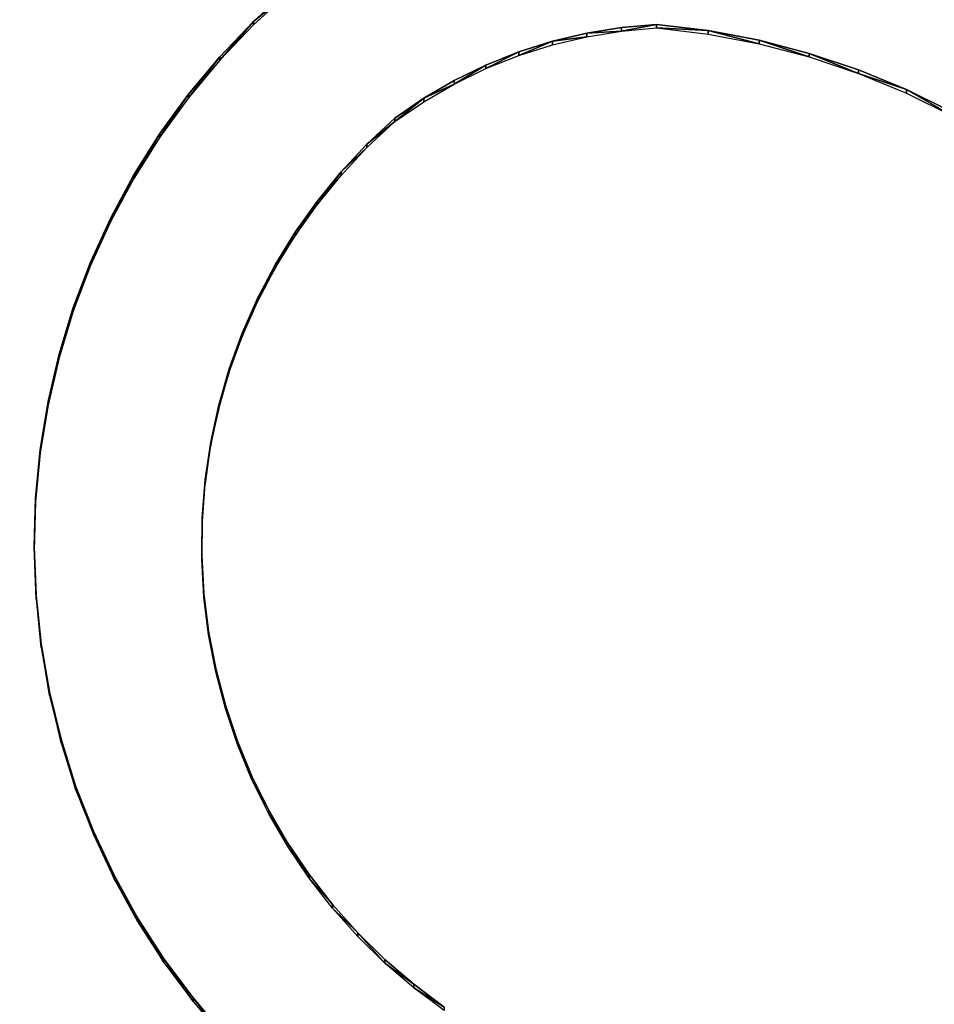
# Model space of a CAD drawing. Units: inches. Extents: x 116 to 866, y -364 to 386.
# Drawn here: x 517 to 522, y 19 to 23 of the extents above; entities that cross this region are included whole.
import ezdxf

# ---------------------------------------------------------------- set-up
doc = ezdxf.new("R2010")
doc.units = ezdxf.units.IN
doc.header["$MEASUREMENT"] = 0
doc.layers.get('0').update_dxf_attribs({"true_color": 0xffffff})
doc.layers.add('_aba', color=7, linetype='Continuous', true_color=0xfafafa)
doc.layers.add('strefa bezpieczenstwa', color=1, linetype='Continuous')

# ---------------------------------------------------------------- blocks, each defined once
blk = doc.blocks.new('0709-2d')
blk.add_circle((491.0217, 11.1012, -0.3685), 75)
at = {"layer": '_aba', "extrusion": (0, -0.087156, 0.996195)}
for p, q in [((518.3872, 23.4868, 53.2093), (518.2112, 23.325, 53.1951)), ((518.3872, 23.4694, 53.4085), (518.2112, 23.3076, 53.3944)), ((518.2112, 23.325, 53.1951), (518.0464, 23.152, 53.18)), ((518.2112, 23.3076, 53.3944), (518.0464, 23.1346, 53.3793)), ((518.2112, 23.325, 53.1951), (518.2112, 23.3076, 53.3944)), ((520.0138, 23.2953, 53.1926), (520.186, 23.3106, 53.1939)), ((520.186, 23.3106, 53.1939), (520.4382, 23.28, 53.1912)), ((520.186, 23.3106, 53.1939), (520.186, 23.2931, 53.3931)), ((519.6752, 23.2275, 53.1866), (519.8433, 23.2676, 53.1901)), ((519.8433, 23.2676, 53.1901), (520.0138, 23.2953, 53.1926)), ((519.8433, 23.2502, 53.3894), (520.0138, 23.2779, 53.3918)), ((519.8433, 23.2676, 53.1901), (519.8433, 23.2502, 53.3894)), ((520.0138, 23.2953, 53.1926), (520.0138, 23.2779, 53.3918)), ((520.0138, 23.2779, 53.3918), (520.186, 23.2931, 53.3931)), ((520.186, 23.2931, 53.3931), (520.4382, 23.2626, 53.3904)), ((520.4382, 23.28, 53.1912), (520.6878, 23.2325, 53.1871)), ((520.4382, 23.28, 53.1912), (520.4382, 23.2626, 53.3904)), ((520.4382, 23.2626, 53.3904), (520.6878, 23.2151, 53.3863)), ((519.5105, 23.1752, 53.182), (519.6752, 23.2275, 53.1866)), ((519.5105, 23.1578, 53.3813), (519.6752, 23.2101, 53.3859)), ((519.6752, 23.2101, 53.3859), (519.8433, 23.2502, 53.3894)), ((519.6752, 23.2275, 53.1866), (519.6752, 23.2101, 53.3859)), ((520.6878, 23.2325, 53.1871), (520.9336, 23.1682, 53.1814)), ((520.6878, 23.2325, 53.1871), (520.6878, 23.2151, 53.3863)), ((520.6878, 23.2151, 53.3863), (520.9336, 23.1508, 53.3807)), ((519.3502, 23.1111, 53.1764), (519.5105, 23.1752, 53.182)), ((519.3502, 23.0937, 53.3757), (519.5105, 23.1578, 53.3813)), ((519.5105, 23.1752, 53.182), (519.5105, 23.1578, 53.3813)), ((520.9336, 23.1682, 53.1814), (521.1745, 23.0875, 53.1744)), ((520.9336, 23.1682, 53.1814), (520.9336, 23.1508, 53.3807)), ((518.0464, 23.152, 53.18), (517.8935, 22.9685, 53.164)), ((518.0464, 23.1346, 53.3793), (517.8935, 22.951, 53.3632)), ((518.0464, 23.152, 53.18), (518.0464, 23.1346, 53.3793)), ((519.1949, 23.0355, 53.1698), (519.3502, 23.1111, 53.1764)), ((519.3502, 23.1111, 53.1764), (519.3502, 23.0937, 53.3757)), ((520.9336, 23.1508, 53.3807), (521.1745, 23.0701, 53.3736)), ((519.1949, 23.018, 53.3691), (519.3502, 23.0937, 53.3757)), ((521.1745, 23.0875, 53.1744), (521.4093, 22.9908, 53.1659)), ((521.1745, 23.0875, 53.1744), (521.1745, 23.0701, 53.3736)), ((521.1745, 23.0701, 53.3736), (521.4093, 22.9733, 53.3651)), ((519.0456, 22.9487, 53.1622), (519.1949, 23.0355, 53.1698)), ((519.0456, 22.9313, 53.3615), (519.1949, 23.018, 53.3691)), ((519.1949, 23.0355, 53.1698), (519.1949, 23.018, 53.3691)), ((517.8935, 22.9685, 53.164), (517.7531, 22.7752, 53.147)), ((517.8935, 22.9685, 53.164), (517.8935, 22.951, 53.3632)), ((521.4093, 22.9908, 53.1659), (521.637, 22.8783, 53.1561)), ((521.4093, 22.9908, 53.1659), (521.4093, 22.9733, 53.3651)), ((521.4093, 22.9733, 53.3651), (521.637, 22.8609, 53.3553)), ((517.8935, 22.951, 53.3632), (517.7531, 22.7578, 53.3463)), ((518.9031, 22.8513, 53.1537), (519.0456, 22.9487, 53.1622)), ((518.9031, 22.8339, 53.3529), (519.0456, 22.9313, 53.3615)), ((519.0456, 22.9487, 53.1622), (519.0456, 22.9313, 53.3615)), ((518.7672, 22.724, 53.1426), (518.9031, 22.8513, 53.1537)), ((518.7672, 22.7065, 53.3418), (518.9031, 22.8339, 53.3529)), ((518.9031, 22.8513, 53.1537), (518.9031, 22.8339, 53.3529)), ((517.7531, 22.7752, 53.147), (517.626, 22.5731, 53.1294)), ((517.7531, 22.7752, 53.147), (517.7531, 22.7578, 53.3463)), ((517.7531, 22.7578, 53.3463), (517.626, 22.5557, 53.3286)), ((518.6402, 22.5878, 53.1307), (518.7672, 22.724, 53.1426)), ((518.7672, 22.724, 53.1426), (518.7672, 22.7065, 53.3418)), ((518.6402, 22.5704, 53.3299), (518.7672, 22.7065, 53.3418)), ((518.5226, 22.4435, 53.118), (518.6402, 22.5878, 53.1307)), ((518.6402, 22.5878, 53.1307), (518.6402, 22.5704, 53.3299)), ((517.626, 22.5731, 53.1294), (517.5126, 22.363, 53.111)), ((517.626, 22.5557, 53.3286), (517.5126, 22.3456, 53.3102)), ((517.626, 22.5731, 53.1294), (517.626, 22.5557, 53.3286)), ((518.5226, 22.4261, 53.3173), (518.6402, 22.5704, 53.3299)), ((518.415, 22.2917, 53.1047), (518.5226, 22.4435, 53.118)), ((518.5226, 22.4435, 53.118), (518.5226, 22.4261, 53.3173)), ((518.415, 22.2743, 53.304), (518.5226, 22.4261, 53.3173)), ((517.5126, 22.363, 53.111), (517.4134, 22.1459, 53.092)), ((517.5126, 22.3456, 53.3102), (517.4134, 22.1285, 53.2912)), ((517.5126, 22.363, 53.111), (517.5126, 22.3456, 53.3102)), ((518.3178, 22.133, 53.0909), (518.415, 22.2917, 53.1047)), ((518.415, 22.2917, 53.1047), (518.415, 22.2743, 53.304)), ((518.3178, 22.1156, 53.2901), (518.415, 22.2743, 53.304)), ((517.4134, 22.1459, 53.092), (517.3289, 21.9227, 53.0725)), ((517.4134, 22.1459, 53.092), (517.4134, 22.1285, 53.2912)), ((517.4134, 22.1285, 53.2912), (517.3289, 21.9053, 53.2717)), ((518.2315, 21.9682, 53.0764), (518.3178, 22.133, 53.0909)), ((518.2315, 21.9508, 53.2757), (518.3178, 22.1156, 53.2901)), ((518.3178, 22.133, 53.0909), (518.3178, 22.1156, 53.2901)), ((518.1564, 21.7981, 53.0616), (518.2315, 21.9682, 53.0764)), ((518.1564, 21.7806, 53.2608), (518.2315, 21.9508, 53.2757)), ((518.2315, 21.9682, 53.0764), (518.2315, 21.9508, 53.2757)), ((517.3289, 21.9227, 53.0725), (517.2595, 21.6944, 53.0525)), ((517.3289, 21.9053, 53.2717), (517.2595, 21.677, 53.2517)), ((517.3289, 21.9227, 53.0725), (517.3289, 21.9053, 53.2717)), ((518.093, 21.6232, 53.0463), (518.1564, 21.7981, 53.0616)), ((518.093, 21.6058, 53.2455), (518.1564, 21.7806, 53.2608)), ((518.1564, 21.7981, 53.0616), (518.1564, 21.7806, 53.2608)), ((517.2595, 21.6944, 53.0525), (517.2055, 21.4621, 53.0322)), ((517.2595, 21.677, 53.2517), (517.2055, 21.4446, 53.2314)), ((517.2595, 21.6944, 53.0525), (517.2595, 21.677, 53.2517)), ((518.0415, 21.4446, 53.0306), (518.093, 21.6232, 53.0463)), ((518.093, 21.6232, 53.0463), (518.093, 21.6058, 53.2455)), ((518.0415, 21.4272, 53.2299), (518.093, 21.6058, 53.2455)), ((517.2055, 21.4621, 53.0322), (517.1671, 21.2266, 53.0116)), ((517.2055, 21.4446, 53.2314), (517.1671, 21.2092, 53.2108)), ((517.2055, 21.4621, 53.0322), (517.2055, 21.4446, 53.2314)), ((518.0021, 21.2629, 53.0147), (518.0415, 21.4446, 53.0306)), ((518.0021, 21.2455, 53.214), (518.0415, 21.4272, 53.2299)), ((518.0415, 21.4446, 53.0306), (518.0415, 21.4272, 53.2299)), ((517.1671, 21.2266, 53.0116), (517.1444, 20.9892, 52.9908)), ((517.1671, 21.2266, 53.0116), (517.1671, 21.2092, 53.2108)), ((517.975, 21.079, 52.9986), (518.0021, 21.2629, 53.0147)), ((517.975, 21.0616, 53.1979), (518.0021, 21.2455, 53.214)), ((518.0021, 21.2629, 53.0147), (518.0021, 21.2455, 53.214)), ((517.1671, 21.2092, 53.2108), (517.1444, 20.9718, 53.19)), ((517.9603, 20.8937, 52.9824), (517.975, 21.079, 52.9986)), ((517.9603, 20.8763, 53.1817), (517.975, 21.0616, 53.1979)), ((517.975, 21.079, 52.9986), (517.975, 21.0616, 53.1979)), ((517.1444, 20.9892, 52.9908), (517.1376, 20.7508, 52.9699)), ((517.1444, 20.9892, 52.9908), (517.1444, 20.9718, 53.19)), ((517.1444, 20.9718, 53.19), (517.1376, 20.7333, 53.1692)), ((517.9582, 20.7079, 52.9662), (517.9603, 20.8937, 52.9824)), ((517.9603, 20.8937, 52.9824), (517.9603, 20.8763, 53.1817)), ((517.9582, 20.6904, 53.1654), (517.9603, 20.8763, 53.1817)), ((517.1376, 20.7508, 52.9699), (517.1468, 20.5124, 52.9491)), ((517.1376, 20.7508, 52.9699), (517.1376, 20.7333, 53.1692)), ((517.1376, 20.7333, 53.1692), (517.1468, 20.495, 53.1483)), ((517.9685, 20.5223, 52.9499), (517.9582, 20.7079, 52.9662)), ((517.9582, 20.7079, 52.9662), (517.9582, 20.6904, 53.1654)), ((517.9685, 20.5048, 53.1492), (517.9582, 20.6904, 53.1654)), ((517.1468, 20.5124, 52.9491), (517.1718, 20.2752, 52.9283)), ((517.1468, 20.5124, 52.9491), (517.1468, 20.495, 53.1483)), ((517.9913, 20.3378, 52.9338), (517.9685, 20.5223, 52.9499)), ((517.9685, 20.5223, 52.9499), (517.9685, 20.5048, 53.1492)), ((517.9913, 20.3204, 53.133), (517.9685, 20.5048, 53.1492)), ((517.1468, 20.495, 53.1483), (517.1718, 20.2577, 53.1276)), ((518.0264, 20.1552, 52.9178), (517.9913, 20.3378, 52.9338)), ((517.9913, 20.3378, 52.9338), (517.9913, 20.3204, 53.133)), ((518.0264, 20.1378, 53.1171), (517.9913, 20.3204, 53.133)), ((517.1718, 20.2752, 52.9283), (517.2125, 20.0401, 52.9078)), ((517.1718, 20.2752, 52.9283), (517.1718, 20.2577, 53.1276)), ((517.1718, 20.2577, 53.1276), (517.2125, 20.0227, 53.107)), ((518.0737, 19.9755, 52.9021), (518.0264, 20.1552, 52.9178)), ((518.0264, 20.1552, 52.9178), (518.0264, 20.1378, 53.1171)), ((518.0737, 19.958, 53.1013), (518.0264, 20.1378, 53.1171)), ((517.2125, 20.0401, 52.9078), (517.2688, 19.8083, 52.8875)), ((517.2125, 20.0401, 52.9078), (517.2125, 20.0227, 53.107)), ((517.2125, 20.0227, 53.107), (517.2688, 19.7909, 53.0867)), ((518.133, 19.7992, 52.8867), (518.0737, 19.9755, 52.9021)), ((518.0737, 19.9755, 52.9021), (518.0737, 19.958, 53.1013)), ((518.133, 19.7818, 53.0859), (518.0737, 19.958, 53.1013)), ((517.2688, 19.8083, 52.8875), (517.3405, 19.5807, 52.8676)), ((517.2688, 19.8083, 52.8875), (517.2688, 19.7909, 53.0867)), ((517.2688, 19.7909, 53.0867), (517.3405, 19.5633, 53.0668)), ((518.204, 19.6273, 52.8716), (518.133, 19.7992, 52.8867)), ((518.133, 19.7992, 52.8867), (518.133, 19.7818, 53.0859)), ((518.204, 19.6099, 53.0709), (518.133, 19.7818, 53.0859)), ((518.2864, 19.4606, 52.8571), (518.204, 19.6273, 52.8716)), ((518.204, 19.6273, 52.8716), (518.204, 19.6099, 53.0709)), ((518.2864, 19.4431, 53.0563), (518.204, 19.6099, 53.0709)), ((517.3405, 19.5807, 52.8676), (517.4272, 19.3584, 52.8481)), ((517.3405, 19.5807, 52.8676), (517.3405, 19.5633, 53.0668)), ((517.3405, 19.5633, 53.0668), (517.4272, 19.3409, 53.0473)), ((518.3798, 19.2997, 52.843), (518.2864, 19.4606, 52.8571)), ((518.2864, 19.4606, 52.8571), (518.2864, 19.4431, 53.0563)), ((518.3798, 19.2823, 53.0422), (518.2864, 19.4431, 53.0563)), ((517.4272, 19.3584, 52.8481), (517.5284, 19.1422, 52.8292)), ((517.4272, 19.3584, 52.8481), (517.4272, 19.3409, 53.0473)), ((517.4272, 19.3409, 53.0473), (517.5284, 19.1248, 53.0284)), ((518.4839, 19.1454, 52.8295), (518.3798, 19.2997, 52.843)), ((518.3798, 19.2997, 52.843), (518.3798, 19.2823, 53.0422)), ((518.4839, 19.128, 53.0287), (518.3798, 19.2823, 53.0422)), ((517.5284, 19.1422, 52.8292), (517.6439, 18.9333, 52.8109)), ((517.5284, 19.1422, 52.8292), (517.5284, 19.1248, 53.0284)), ((517.5284, 19.1248, 53.0284), (517.6439, 18.9158, 53.0102)), ((518.5981, 18.9984, 52.8166), (518.4839, 19.1454, 52.8295)), ((518.4839, 19.1454, 52.8295), (518.4839, 19.128, 53.0287)), ((518.5981, 18.981, 53.0159), (518.4839, 19.128, 53.0287)), ((518.7219, 18.8593, 52.8045), (518.5981, 18.9984, 52.8166)), ((518.5981, 18.9984, 52.8166), (518.5981, 18.981, 53.0159)), ((518.7219, 18.8419, 53.0037), (518.5981, 18.981, 53.0159)), ((517.6439, 18.9333, 52.8109), (517.7731, 18.7324, 52.7933)), ((517.6439, 18.9333, 52.8109), (517.6439, 18.9158, 53.0102)), ((517.6439, 18.9158, 53.0102), (517.7731, 18.715, 52.9926)), ((518.8548, 18.7289, 52.793), (518.7219, 18.8593, 52.8045)), ((518.7219, 18.8593, 52.8045), (518.7219, 18.8419, 53.0037)), ((518.8548, 18.7114, 52.9923), (518.7219, 18.8419, 53.0037)), ((517.7731, 18.7324, 52.7933), (517.9153, 18.5405, 52.7766)), ((517.7731, 18.7324, 52.7933), (517.7731, 18.715, 52.9926)), ((518.9961, 18.6075, 52.7824), (518.8548, 18.7289, 52.793)), ((518.8548, 18.7289, 52.793), (518.8548, 18.7114, 52.9923)), ((517.7731, 18.715, 52.9926), (517.9153, 18.5231, 52.9758)), ((518.9961, 18.5901, 52.9817), (518.8548, 18.7114, 52.9923)), ((519.1453, 18.4959, 52.7727), (518.9961, 18.6075, 52.7824)), ((518.9961, 18.6075, 52.7824), (518.9961, 18.5901, 52.9817)), ((519.1453, 18.4785, 52.9719), (518.9961, 18.5901, 52.9817)), ((517.9153, 18.5405, 52.7766), (518.07, 18.3585, 52.7606)), ((517.9153, 18.5405, 52.7766), (517.9153, 18.5231, 52.9758)), ((517.9153, 18.5231, 52.9758), (518.07, 18.3411, 52.9599))]:
    blk.add_line(p, q, dxfattribs=at)
at = {"layer": 'strefa bezpieczenstwa'}
blk.add_circle((491.0217, 11.1012, -0.3685), 375, dxfattribs=at)
mesh = blk.add_polyface()
corners = [(518.3872, 23.4694, 53.4085), (518.2112, 23.325, 53.1951), (518.3872, 23.4868, 53.2093), (518.2112, 23.3076, 53.3944)]
mesh.append_faces([[corners[k] for k in face] for face in [(0, 1, 2), (1, 0, 3)]], dxfattribs={"vtx0": -1})
mesh = blk.add_polyface()
corners = [(518.2112, 23.325, 53.1951), (518.0464, 23.1346, 53.3793), (518.0464, 23.152, 53.18), (518.2112, 23.3076, 53.3944)]
mesh.append_faces([[corners[k] for k in face] for face in [(0, 1, 2), (1, 0, 3)]], dxfattribs={"vtx0": -1})
mesh = blk.add_polyface()
corners = [(520.0138, 23.2779, 53.3918), (520.186, 23.3106, 53.1939), (520.0138, 23.2953, 53.1926), (520.186, 23.2931, 53.3931)]
mesh.append_faces([[corners[k] for k in face] for face in [(0, 1, 2), (1, 0, 3)]], dxfattribs={"vtx0": -1})
mesh = blk.add_polyface()
corners = [(520.186, 23.2931, 53.3931), (520.4382, 23.28, 53.1912), (520.186, 23.3106, 53.1939), (520.4382, 23.2626, 53.3904)]
mesh.append_faces([[corners[k] for k in face] for face in [(0, 1, 2), (1, 0, 3)]], dxfattribs={"vtx0": -1})
mesh = blk.add_polyface()
corners = [(519.6752, 23.2275, 53.1866), (519.8433, 23.2502, 53.3894), (519.8433, 23.2676, 53.1901), (519.6752, 23.2101, 53.3859)]
mesh.append_faces([[corners[k] for k in face] for face in [(0, 1, 2), (1, 0, 3)]], dxfattribs={"vtx0": -1})
mesh = blk.add_polyface()
corners = [(519.8433, 23.2676, 53.1901), (520.0138, 23.2779, 53.3918), (520.0138, 23.2953, 53.1926), (519.8433, 23.2502, 53.3894)]
mesh.append_faces([[corners[k] for k in face] for face in [(0, 1, 2), (1, 0, 3)]], dxfattribs={"vtx0": -1})
mesh = blk.add_polyface()
corners = [(520.4382, 23.28, 53.1912), (520.6878, 23.2151, 53.3863), (520.6878, 23.2325, 53.1871), (520.4382, 23.2626, 53.3904)]
mesh.append_faces([[corners[k] for k in face] for face in [(0, 1, 2), (1, 0, 3)]], dxfattribs={"vtx0": -1})
mesh = blk.add_polyface()
corners = [(519.5105, 23.1578, 53.3813), (519.6752, 23.2275, 53.1866), (519.5105, 23.1752, 53.182), (519.6752, 23.2101, 53.3859)]
mesh.append_faces([[corners[k] for k in face] for face in [(0, 1, 2), (1, 0, 3)]], dxfattribs={"vtx0": -1})
mesh = blk.add_polyface()
corners = [(520.6878, 23.2325, 53.1871), (520.9336, 23.1508, 53.3807), (520.9336, 23.1682, 53.1814), (520.6878, 23.2151, 53.3863)]
mesh.append_faces([[corners[k] for k in face] for face in [(0, 1, 2), (1, 0, 3)]], dxfattribs={"vtx0": -1})
mesh = blk.add_polyface()
corners = [(519.3502, 23.0937, 53.3757), (519.5105, 23.1752, 53.182), (519.3502, 23.1111, 53.1764), (519.5105, 23.1578, 53.3813)]
mesh.append_faces([[corners[k] for k in face] for face in [(0, 1, 2), (1, 0, 3)]], dxfattribs={"vtx0": -1})
mesh = blk.add_polyface()
corners = [(520.9336, 23.1682, 53.1814), (521.1745, 23.0701, 53.3736), (521.1745, 23.0875, 53.1744), (520.9336, 23.1508, 53.3807)]
mesh.append_faces([[corners[k] for k in face] for face in [(0, 1, 2), (1, 0, 3)]], dxfattribs={"vtx0": -1})
mesh = blk.add_polyface()
corners = [(518.0464, 23.152, 53.18), (517.8935, 22.951, 53.3632), (517.8935, 22.9685, 53.164), (518.0464, 23.1346, 53.3793)]
mesh.append_faces([[corners[k] for k in face] for face in [(0, 1, 2), (1, 0, 3)]], dxfattribs={"vtx0": -1})
mesh = blk.add_polyface()
corners = [(519.1949, 23.018, 53.3691), (519.3502, 23.1111, 53.1764), (519.1949, 23.0355, 53.1698), (519.3502, 23.0937, 53.3757)]
mesh.append_faces([[corners[k] for k in face] for face in [(0, 1, 2), (1, 0, 3)]], dxfattribs={"vtx0": -1})
mesh = blk.add_polyface()
corners = [(521.1745, 23.0701, 53.3736), (521.4093, 22.9908, 53.1659), (521.1745, 23.0875, 53.1744), (521.4093, 22.9733, 53.3651)]
mesh.append_faces([[corners[k] for k in face] for face in [(0, 1, 2), (1, 0, 3)]], dxfattribs={"vtx0": -1})
mesh = blk.add_polyface()
corners = [(519.0456, 22.9487, 53.1622), (519.1949, 23.018, 53.3691), (519.1949, 23.0355, 53.1698), (519.0456, 22.9313, 53.3615)]
mesh.append_faces([[corners[k] for k in face] for face in [(0, 1, 2), (1, 0, 3)]], dxfattribs={"vtx0": -1})
mesh = blk.add_polyface()
corners = [(517.8935, 22.9685, 53.164), (517.7531, 22.7578, 53.3463), (517.7531, 22.7752, 53.147), (517.8935, 22.951, 53.3632)]
mesh.append_faces([[corners[k] for k in face] for face in [(0, 1, 2), (1, 0, 3)]], dxfattribs={"vtx0": -1})
mesh = blk.add_polyface()
corners = [(521.4093, 22.9908, 53.1659), (521.637, 22.8609, 53.3553), (521.637, 22.8783, 53.1561), (521.4093, 22.9733, 53.3651)]
mesh.append_faces([[corners[k] for k in face] for face in [(0, 1, 2), (1, 0, 3)]], dxfattribs={"vtx0": -1})
mesh = blk.add_polyface()
corners = [(518.9031, 22.8339, 53.3529), (519.0456, 22.9487, 53.1622), (518.9031, 22.8513, 53.1537), (519.0456, 22.9313, 53.3615)]
mesh.append_faces([[corners[k] for k in face] for face in [(0, 1, 2), (1, 0, 3)]], dxfattribs={"vtx0": -1})
mesh = blk.add_polyface()
corners = [(518.7672, 22.724, 53.1426), (518.9031, 22.8339, 53.3529), (518.9031, 22.8513, 53.1537), (518.7672, 22.7065, 53.3418)]
mesh.append_faces([[corners[k] for k in face] for face in [(0, 1, 2), (1, 0, 3)]], dxfattribs={"vtx0": -1})
mesh = blk.add_polyface()
corners = [(517.7531, 22.7752, 53.147), (517.626, 22.5557, 53.3286), (517.626, 22.5731, 53.1294), (517.7531, 22.7578, 53.3463)]
mesh.append_faces([[corners[k] for k in face] for face in [(0, 1, 2), (1, 0, 3)]], dxfattribs={"vtx0": -1})
mesh = blk.add_polyface()
corners = [(518.7672, 22.7065, 53.3418), (518.6402, 22.5878, 53.1307), (518.6402, 22.5704, 53.3299), (518.7672, 22.724, 53.1426)]
mesh.append_faces([[corners[k] for k in face] for face in [(0, 1, 2), (1, 0, 3)]], dxfattribs={"vtx0": -1})
mesh = blk.add_polyface()
corners = [(518.5226, 22.4261, 53.3173), (518.6402, 22.5878, 53.1307), (518.5226, 22.4435, 53.118), (518.6402, 22.5704, 53.3299)]
mesh.append_faces([[corners[k] for k in face] for face in [(0, 1, 2), (1, 0, 3)]], dxfattribs={"vtx0": -1})
mesh = blk.add_polyface()
corners = [(517.626, 22.5731, 53.1294), (517.5126, 22.3456, 53.3102), (517.5126, 22.363, 53.111), (517.626, 22.5557, 53.3286)]
mesh.append_faces([[corners[k] for k in face] for face in [(0, 1, 2), (1, 0, 3)]], dxfattribs={"vtx0": -1})
mesh = blk.add_polyface()
corners = [(518.415, 22.2743, 53.304), (518.5226, 22.4435, 53.118), (518.415, 22.2917, 53.1047), (518.5226, 22.4261, 53.3173)]
mesh.append_faces([[corners[k] for k in face] for face in [(0, 1, 2), (1, 0, 3)]], dxfattribs={"vtx0": -1})
mesh = blk.add_polyface()
corners = [(517.5126, 22.363, 53.111), (517.4134, 22.1285, 53.2912), (517.4134, 22.1459, 53.092), (517.5126, 22.3456, 53.3102)]
mesh.append_faces([[corners[k] for k in face] for face in [(0, 1, 2), (1, 0, 3)]], dxfattribs={"vtx0": -1})
mesh = blk.add_polyface()
corners = [(518.3178, 22.1156, 53.2901), (518.415, 22.2917, 53.1047), (518.3178, 22.133, 53.0909), (518.415, 22.2743, 53.304)]
mesh.append_faces([[corners[k] for k in face] for face in [(0, 1, 2), (1, 0, 3)]], dxfattribs={"vtx0": -1})
mesh = blk.add_polyface()
corners = [(517.4134, 22.1459, 53.092), (517.3289, 21.9053, 53.2717), (517.3289, 21.9227, 53.0725), (517.4134, 22.1285, 53.2912)]
mesh.append_faces([[corners[k] for k in face] for face in [(0, 1, 2), (1, 0, 3)]], dxfattribs={"vtx0": -1})
mesh = blk.add_polyface()
corners = [(518.3178, 22.1156, 53.2901), (518.2315, 21.9682, 53.0764), (518.2315, 21.9508, 53.2757), (518.3178, 22.133, 53.0909)]
mesh.append_faces([[corners[k] for k in face] for face in [(0, 1, 2), (1, 0, 3)]], dxfattribs={"vtx0": -1})
mesh = blk.add_polyface()
corners = [(518.1564, 21.7806, 53.2608), (518.2315, 21.9682, 53.0764), (518.1564, 21.7981, 53.0616), (518.2315, 21.9508, 53.2757)]
mesh.append_faces([[corners[k] for k in face] for face in [(0, 1, 2), (1, 0, 3)]], dxfattribs={"vtx0": -1})
mesh = blk.add_polyface()
corners = [(517.3289, 21.9227, 53.0725), (517.2595, 21.677, 53.2517), (517.2595, 21.6944, 53.0525), (517.3289, 21.9053, 53.2717)]
mesh.append_faces([[corners[k] for k in face] for face in [(0, 1, 2), (1, 0, 3)]], dxfattribs={"vtx0": -1})
mesh = blk.add_polyface()
corners = [(518.1564, 21.7806, 53.2608), (518.093, 21.6232, 53.0463), (518.093, 21.6058, 53.2455), (518.1564, 21.7981, 53.0616)]
mesh.append_faces([[corners[k] for k in face] for face in [(0, 1, 2), (1, 0, 3)]], dxfattribs={"vtx0": -1})
mesh = blk.add_polyface()
corners = [(517.2595, 21.6944, 53.0525), (517.2055, 21.4446, 53.2314), (517.2055, 21.4621, 53.0322), (517.2595, 21.677, 53.2517)]
mesh.append_faces([[corners[k] for k in face] for face in [(0, 1, 2), (1, 0, 3)]], dxfattribs={"vtx0": -1})
mesh = blk.add_polyface()
corners = [(518.093, 21.6058, 53.2455), (518.0415, 21.4446, 53.0306), (518.0415, 21.4272, 53.2299), (518.093, 21.6232, 53.0463)]
mesh.append_faces([[corners[k] for k in face] for face in [(0, 1, 2), (1, 0, 3)]], dxfattribs={"vtx0": -1})
mesh = blk.add_polyface()
corners = [(517.2055, 21.4621, 53.0322), (517.1671, 21.2092, 53.2108), (517.1671, 21.2266, 53.0116), (517.2055, 21.4446, 53.2314)]
mesh.append_faces([[corners[k] for k in face] for face in [(0, 1, 2), (1, 0, 3)]], dxfattribs={"vtx0": -1})
mesh = blk.add_polyface()
corners = [(518.0415, 21.4272, 53.2299), (518.0021, 21.2629, 53.0147), (518.0021, 21.2455, 53.214), (518.0415, 21.4446, 53.0306)]
mesh.append_faces([[corners[k] for k in face] for face in [(0, 1, 2), (1, 0, 3)]], dxfattribs={"vtx0": -1})
mesh = blk.add_polyface()
corners = [(517.1671, 21.2266, 53.0116), (517.1444, 20.9718, 53.19), (517.1444, 20.9892, 52.9908), (517.1671, 21.2092, 53.2108)]
mesh.append_faces([[corners[k] for k in face] for face in [(0, 1, 2), (1, 0, 3)]], dxfattribs={"vtx0": -1})
mesh = blk.add_polyface()
corners = [(517.975, 21.0616, 53.1979), (518.0021, 21.2629, 53.0147), (517.975, 21.079, 52.9986), (518.0021, 21.2455, 53.214)]
mesh.append_faces([[corners[k] for k in face] for face in [(0, 1, 2), (1, 0, 3)]], dxfattribs={"vtx0": -1})
mesh = blk.add_polyface()
corners = [(517.9603, 20.8763, 53.1817), (517.975, 21.079, 52.9986), (517.9603, 20.8937, 52.9824), (517.975, 21.0616, 53.1979)]
mesh.append_faces([[corners[k] for k in face] for face in [(0, 1, 2), (1, 0, 3)]], dxfattribs={"vtx0": -1})
mesh = blk.add_polyface()
corners = [(517.1444, 20.9892, 52.9908), (517.1376, 20.7333, 53.1692), (517.1376, 20.7508, 52.9699), (517.1444, 20.9718, 53.19)]
mesh.append_faces([[corners[k] for k in face] for face in [(0, 1, 2), (1, 0, 3)]], dxfattribs={"vtx0": -1})
mesh = blk.add_polyface()
corners = [(517.9582, 20.6904, 53.1654), (517.9603, 20.8937, 52.9824), (517.9582, 20.7079, 52.9662), (517.9603, 20.8763, 53.1817)]
mesh.append_faces([[corners[k] for k in face] for face in [(0, 1, 2), (1, 0, 3)]], dxfattribs={"vtx0": -1})
mesh = blk.add_polyface()
corners = [(517.1376, 20.7508, 52.9699), (517.1468, 20.495, 53.1483), (517.1468, 20.5124, 52.9491), (517.1376, 20.7333, 53.1692)]
mesh.append_faces([[corners[k] for k in face] for face in [(0, 1, 2), (1, 0, 3)]], dxfattribs={"vtx0": -1})
mesh = blk.add_polyface()
corners = [(517.9582, 20.6904, 53.1654), (517.9685, 20.5223, 52.9499), (517.9685, 20.5048, 53.1492), (517.9582, 20.7079, 52.9662)]
mesh.append_faces([[corners[k] for k in face] for face in [(0, 1, 2), (1, 0, 3)]], dxfattribs={"vtx0": -1})
mesh = blk.add_polyface()
corners = [(517.1468, 20.5124, 52.9491), (517.1718, 20.2577, 53.1276), (517.1718, 20.2752, 52.9283), (517.1468, 20.495, 53.1483)]
mesh.append_faces([[corners[k] for k in face] for face in [(0, 1, 2), (1, 0, 3)]], dxfattribs={"vtx0": -1})
mesh = blk.add_polyface()
corners = [(517.9685, 20.5048, 53.1492), (517.9913, 20.3378, 52.9338), (517.9913, 20.3204, 53.133), (517.9685, 20.5223, 52.9499)]
mesh.append_faces([[corners[k] for k in face] for face in [(0, 1, 2), (1, 0, 3)]], dxfattribs={"vtx0": -1})
mesh = blk.add_polyface()
corners = [(517.9913, 20.3204, 53.133), (518.0264, 20.1552, 52.9178), (518.0264, 20.1378, 53.1171), (517.9913, 20.3378, 52.9338)]
mesh.append_faces([[corners[k] for k in face] for face in [(0, 1, 2), (1, 0, 3)]], dxfattribs={"vtx0": -1})
mesh = blk.add_polyface()
corners = [(517.1718, 20.2752, 52.9283), (517.2125, 20.0227, 53.107), (517.2125, 20.0401, 52.9078), (517.1718, 20.2577, 53.1276)]
mesh.append_faces([[corners[k] for k in face] for face in [(0, 1, 2), (1, 0, 3)]], dxfattribs={"vtx0": -1})
mesh = blk.add_polyface()
corners = [(518.0264, 20.1378, 53.1171), (518.0737, 19.9755, 52.9021), (518.0737, 19.958, 53.1013), (518.0264, 20.1552, 52.9178)]
mesh.append_faces([[corners[k] for k in face] for face in [(0, 1, 2), (1, 0, 3)]], dxfattribs={"vtx0": -1})
mesh = blk.add_polyface()
corners = [(517.2125, 20.0401, 52.9078), (517.2688, 19.7909, 53.0867), (517.2688, 19.8083, 52.8875), (517.2125, 20.0227, 53.107)]
mesh.append_faces([[corners[k] for k in face] for face in [(0, 1, 2), (1, 0, 3)]], dxfattribs={"vtx0": -1})
mesh = blk.add_polyface()
corners = [(518.133, 19.7818, 53.0859), (518.0737, 19.9755, 52.9021), (518.133, 19.7992, 52.8867), (518.0737, 19.958, 53.1013)]
mesh.append_faces([[corners[k] for k in face] for face in [(0, 1, 2), (1, 0, 3)]], dxfattribs={"vtx0": -1})
mesh = blk.add_polyface()
corners = [(517.2688, 19.8083, 52.8875), (517.3405, 19.5633, 53.0668), (517.3405, 19.5807, 52.8676), (517.2688, 19.7909, 53.0867)]
mesh.append_faces([[corners[k] for k in face] for face in [(0, 1, 2), (1, 0, 3)]], dxfattribs={"vtx0": -1})
mesh = blk.add_polyface()
corners = [(518.204, 19.6099, 53.0709), (518.133, 19.7992, 52.8867), (518.204, 19.6273, 52.8716), (518.133, 19.7818, 53.0859)]
mesh.append_faces([[corners[k] for k in face] for face in [(0, 1, 2), (1, 0, 3)]], dxfattribs={"vtx0": -1})
mesh = blk.add_polyface()
corners = [(518.204, 19.6099, 53.0709), (518.2864, 19.4606, 52.8571), (518.2864, 19.4431, 53.0563), (518.204, 19.6273, 52.8716)]
mesh.append_faces([[corners[k] for k in face] for face in [(0, 1, 2), (1, 0, 3)]], dxfattribs={"vtx0": -1})
mesh = blk.add_polyface()
corners = [(517.4272, 19.3584, 52.8481), (517.3405, 19.5633, 53.0668), (517.4272, 19.3409, 53.0473), (517.3405, 19.5807, 52.8676)]
mesh.append_faces([[corners[k] for k in face] for face in [(0, 1, 2), (1, 0, 3)]], dxfattribs={"vtx0": -1})
mesh = blk.add_polyface()
corners = [(518.2864, 19.4431, 53.0563), (518.3798, 19.2997, 52.843), (518.3798, 19.2823, 53.0422), (518.2864, 19.4606, 52.8571)]
mesh.append_faces([[corners[k] for k in face] for face in [(0, 1, 2), (1, 0, 3)]], dxfattribs={"vtx0": -1})
mesh = blk.add_polyface()
corners = [(517.4272, 19.3584, 52.8481), (517.5284, 19.1248, 53.0284), (517.5284, 19.1422, 52.8292), (517.4272, 19.3409, 53.0473)]
mesh.append_faces([[corners[k] for k in face] for face in [(0, 1, 2), (1, 0, 3)]], dxfattribs={"vtx0": -1})
mesh = blk.add_polyface()
corners = [(518.4839, 19.128, 53.0287), (518.3798, 19.2997, 52.843), (518.4839, 19.1454, 52.8295), (518.3798, 19.2823, 53.0422)]
mesh.append_faces([[corners[k] for k in face] for face in [(0, 1, 2), (1, 0, 3)]], dxfattribs={"vtx0": -1})
mesh = blk.add_polyface()
corners = [(517.6439, 18.9333, 52.8109), (517.5284, 19.1248, 53.0284), (517.6439, 18.9158, 53.0102), (517.5284, 19.1422, 52.8292)]
mesh.append_faces([[corners[k] for k in face] for face in [(0, 1, 2), (1, 0, 3)]], dxfattribs={"vtx0": -1})
mesh = blk.add_polyface()
corners = [(518.4839, 19.128, 53.0287), (518.5981, 18.9984, 52.8166), (518.5981, 18.981, 53.0159), (518.4839, 19.1454, 52.8295)]
mesh.append_faces([[corners[k] for k in face] for face in [(0, 1, 2), (1, 0, 3)]], dxfattribs={"vtx0": -1})
mesh = blk.add_polyface()
corners = [(518.5981, 18.981, 53.0159), (518.7219, 18.8593, 52.8045), (518.7219, 18.8419, 53.0037), (518.5981, 18.9984, 52.8166)]
mesh.append_faces([[corners[k] for k in face] for face in [(0, 1, 2), (1, 0, 3)]], dxfattribs={"vtx0": -1})
mesh = blk.add_polyface()
corners = [(517.6439, 18.9333, 52.8109), (517.7731, 18.715, 52.9926), (517.7731, 18.7324, 52.7933), (517.6439, 18.9158, 53.0102)]
mesh.append_faces([[corners[k] for k in face] for face in [(0, 1, 2), (1, 0, 3)]], dxfattribs={"vtx0": -1})
mesh = blk.add_polyface()
corners = [(518.8548, 18.7114, 52.9923), (518.7219, 18.8593, 52.8045), (518.8548, 18.7289, 52.793), (518.7219, 18.8419, 53.0037)]
mesh.append_faces([[corners[k] for k in face] for face in [(0, 1, 2), (1, 0, 3)]], dxfattribs={"vtx0": -1})
mesh = blk.add_polyface()
corners = [(517.7731, 18.7324, 52.7933), (517.9153, 18.5231, 52.9758), (517.9153, 18.5405, 52.7766), (517.7731, 18.715, 52.9926)]
mesh.append_faces([[corners[k] for k in face] for face in [(0, 1, 2), (1, 0, 3)]], dxfattribs={"vtx0": -1})
mesh = blk.add_polyface()
corners = [(518.9961, 18.6075, 52.7824), (518.8548, 18.7114, 52.9923), (518.8548, 18.7289, 52.793), (518.9961, 18.5901, 52.9817)]
mesh.append_faces([[corners[k] for k in face] for face in [(0, 1, 2), (1, 0, 3)]], dxfattribs={"vtx0": -1})
mesh = blk.add_polyface()
corners = [(519.1453, 18.4959, 52.7727), (518.9961, 18.5901, 52.9817), (518.9961, 18.6075, 52.7824), (519.1453, 18.4785, 52.9719)]
mesh.append_faces([[corners[k] for k in face] for face in [(0, 1, 2), (1, 0, 3)]], dxfattribs={"vtx0": -1})
mesh = blk.add_polyface()
corners = [(517.9153, 18.5405, 52.7766), (518.07, 18.3411, 52.9599), (518.07, 18.3585, 52.7606), (517.9153, 18.5231, 52.9758)]
mesh.append_faces([[corners[k] for k in face] for face in [(0, 1, 2), (1, 0, 3)]], dxfattribs={"vtx0": -1})

msp = doc.modelspace()

# ---------------------------------------------------------------- block references
msp.add_blockref('0709-2d', (0, 0))

doc.saveas('drawing.dxf')
